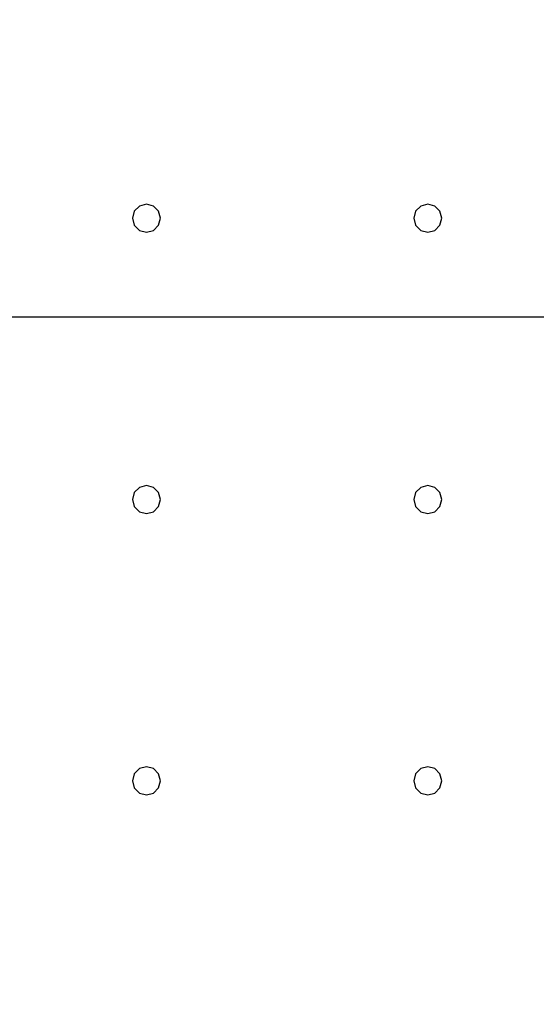
# Model space of a CAD drawing. Units: millimetres. Extents: x -15465 to 58838, y -42933 to 59294.
# Drawn here: x 43733 to 47406, y -19206 to -12205 of the extents above; entities that cross this region are included whole.
import ezdxf

# ---------------------------------------------------------------- set-up
doc = ezdxf.new("R2010")
doc.units = ezdxf.units.MM
doc.header["$MEASUREMENT"] = 0
for name, color, linetype, true_color in [('grid', 1, 'Continuous', 0xff0000), ('pile', 6, 'Continuous', 0xff00ff), ('raftslab', 7, 'Continuous', 0xffffff)]:
    doc.layers.add(name, color=color, linetype=linetype, true_color=true_color)

msp = doc.modelspace()

# ---------------------------------------------------------------- linework, layer by layer
at = {"layer": 'grid'}
msp.add_line((41533.7, -14317, -9600), (49633.7, -14317, -9600), dxfattribs=at)
at = {"layer": 'pile', "color": 9, "true_color": 0xc0c0c0}
for p, q in [((44547.1, -13567, -9700), (44533.7, -13617, -9700)), ((44547.1, -13567, -21700), (44533.7, -13617, -21700)), ((44583.7, -13530.4, -9700), (44547.1, -13567, -9700)), ((44583.7, -13530.4, -21700), (44547.1, -13567, -21700)), ((44633.7, -13517, -9700), (44583.7, -13530.4, -9700)), ((44633.7, -13517, -21700), (44583.7, -13530.4, -21700)), ((44683.7, -13530.4, -9700), (44633.7, -13517, -9700)), ((44683.7, -13530.4, -21700), (44633.7, -13517, -21700)), ((44633.7, -13517, -9700), (44633.7, -13517, -21700)), ((44720.3, -13567, -9700), (44683.7, -13530.4, -9700)), ((44720.3, -13567, -21700), (44683.7, -13530.4, -21700)), ((44733.7, -13617, -9700), (44720.3, -13567, -9700)), ((44733.7, -13617, -21700), (44720.3, -13567, -21700)), ((46547.1, -13567, -9700), (46533.7, -13617, -9700)), ((46547.1, -13567, -21700), (46533.7, -13617, -21700)), ((46583.7, -13530.4, -9700), (46547.1, -13567, -9700)), ((46583.7, -13530.4, -21700), (46547.1, -13567, -21700)), ((46633.7, -13517, -9700), (46583.7, -13530.4, -9700)), ((46633.7, -13517, -21700), (46583.7, -13530.4, -21700)), ((46683.7, -13530.4, -9700), (46633.7, -13517, -9700)), ((46683.7, -13530.4, -21700), (46633.7, -13517, -21700)), ((46633.7, -13517, -9700), (46633.7, -13517, -21700)), ((46720.3, -13567, -9700), (46683.7, -13530.4, -9700)), ((46720.3, -13567, -21700), (46683.7, -13530.4, -21700)), ((46733.7, -13617, -9700), (46720.3, -13567, -9700)), ((46733.7, -13617, -21700), (46720.3, -13567, -21700)), ((44533.7, -13617, -9700), (44547.1, -13667, -9700)), ((44533.7, -13617, -21700), (44547.1, -13667, -21700)), ((44533.7, -13617, -9700), (44533.7, -13617, -21700)), ((44720.3, -13667, -9700), (44733.7, -13617, -9700)), ((44720.3, -13667, -21700), (44733.7, -13617, -21700)), ((44733.7, -13617, -9700), (44733.7, -13617, -9700)), ((44733.7, -13617, -21700), (44733.7, -13617, -21700)), ((44733.7, -13617, -9700), (44733.7, -13617, -21700)), ((46533.7, -13617, -9700), (46547.1, -13667, -9700)), ((46533.7, -13617, -21700), (46547.1, -13667, -21700)), ((46533.7, -13617, -9700), (46533.7, -13617, -21700)), ((46720.3, -13667, -9700), (46733.7, -13617, -9700)), ((46720.3, -13667, -21700), (46733.7, -13617, -21700)), ((46733.7, -13617, -9700), (46733.7, -13617, -9700)), ((46733.7, -13617, -21700), (46733.7, -13617, -21700)), ((46733.7, -13617, -9700), (46733.7, -13617, -21700)), ((44547.1, -13667, -9700), (44583.7, -13703.6, -9700)), ((44547.1, -13667, -21700), (44583.7, -13703.6, -21700)), ((44583.7, -13703.6, -9700), (44633.7, -13717, -9700)), ((44583.7, -13703.6, -21700), (44633.7, -13717, -21700)), ((44633.7, -13717, -9700), (44683.7, -13703.6, -9700)), ((44633.7, -13717, -21700), (44683.7, -13703.6, -21700)), ((44633.7, -13717, -9700), (44633.7, -13717, -21700)), ((44683.7, -13703.6, -9700), (44720.3, -13667, -9700)), ((44683.7, -13703.6, -21700), (44720.3, -13667, -21700)), ((46547.1, -13667, -9700), (46583.7, -13703.6, -9700)), ((46547.1, -13667, -21700), (46583.7, -13703.6, -21700)), ((46583.7, -13703.6, -9700), (46633.7, -13717, -9700)), ((46583.7, -13703.6, -21700), (46633.7, -13717, -21700)), ((46633.7, -13717, -9700), (46683.7, -13703.6, -9700)), ((46633.7, -13717, -21700), (46683.7, -13703.6, -21700)), ((46633.7, -13717, -9700), (46633.7, -13717, -21700)), ((46683.7, -13703.6, -9700), (46720.3, -13667, -9700)), ((46683.7, -13703.6, -21700), (46720.3, -13667, -21700)), ((44583.7, -15530.4, -9700), (44547.1, -15567, -9700)), ((44583.7, -15530.4, -21700), (44547.1, -15567, -21700)), ((44633.7, -15517, -9700), (44583.7, -15530.4, -9700)), ((44633.7, -15517, -21700), (44583.7, -15530.4, -21700)), ((44683.7, -15530.4, -9700), (44633.7, -15517, -9700)), ((44683.7, -15530.4, -21700), (44633.7, -15517, -21700)), ((44633.7, -15517, -9700), (44633.7, -15517, -21700)), ((44720.3, -15567, -9700), (44683.7, -15530.4, -9700)), ((44720.3, -15567, -21700), (44683.7, -15530.4, -21700)), ((46583.7, -15530.4, -9700), (46547.1, -15567, -9700)), ((46583.7, -15530.4, -21700), (46547.1, -15567, -21700)), ((46633.7, -15517, -9700), (46583.7, -15530.4, -9700)), ((46633.7, -15517, -21700), (46583.7, -15530.4, -21700)), ((46683.7, -15530.4, -9700), (46633.7, -15517, -9700)), ((46683.7, -15530.4, -21700), (46633.7, -15517, -21700)), ((46633.7, -15517, -9700), (46633.7, -15517, -21700)), ((46720.3, -15567, -9700), (46683.7, -15530.4, -9700)), ((46720.3, -15567, -21700), (46683.7, -15530.4, -21700)), ((44547.1, -15567, -9700), (44533.7, -15617, -9700)), ((44547.1, -15567, -21700), (44533.7, -15617, -21700)), ((44733.7, -15617, -9700), (44720.3, -15567, -9700)), ((44733.7, -15617, -21700), (44720.3, -15567, -21700)), ((46547.1, -15567, -9700), (46533.7, -15617, -9700)), ((46547.1, -15567, -21700), (46533.7, -15617, -21700)), ((46733.7, -15617, -9700), (46720.3, -15567, -9700)), ((46733.7, -15617, -21700), (46720.3, -15567, -21700)), ((44533.7, -15617, -9700), (44547.1, -15667, -9700)), ((44533.7, -15617, -21700), (44547.1, -15667, -21700)), ((44533.7, -15617, -9700), (44533.7, -15617, -21700)), ((44547.1, -15667, -9700), (44583.7, -15703.6, -9700)), ((44547.1, -15667, -21700), (44583.7, -15703.6, -21700)), ((44683.7, -15703.6, -9700), (44720.3, -15667, -9700)), ((44683.7, -15703.6, -21700), (44720.3, -15667, -21700)), ((44720.3, -15667, -9700), (44733.7, -15617, -9700)), ((44720.3, -15667, -21700), (44733.7, -15617, -21700)), ((44733.7, -15617, -9700), (44733.7, -15617, -9700)), ((44733.7, -15617, -21700), (44733.7, -15617, -21700)), ((44733.7, -15617, -9700), (44733.7, -15617, -21700)), ((46533.7, -15617, -9700), (46547.1, -15667, -9700)), ((46533.7, -15617, -21700), (46547.1, -15667, -21700)), ((46533.7, -15617, -9700), (46533.7, -15617, -21700)), ((46547.1, -15667, -9700), (46583.7, -15703.6, -9700)), ((46547.1, -15667, -21700), (46583.7, -15703.6, -21700)), ((46683.7, -15703.6, -9700), (46720.3, -15667, -9700)), ((46683.7, -15703.6, -21700), (46720.3, -15667, -21700)), ((46720.3, -15667, -9700), (46733.7, -15617, -9700)), ((46720.3, -15667, -21700), (46733.7, -15617, -21700)), ((46733.7, -15617, -9700), (46733.7, -15617, -9700)), ((46733.7, -15617, -21700), (46733.7, -15617, -21700)), ((46733.7, -15617, -9700), (46733.7, -15617, -21700)), ((44583.7, -15703.6, -9700), (44633.7, -15717, -9700)), ((44583.7, -15703.6, -21700), (44633.7, -15717, -21700)), ((44633.7, -15717, -9700), (44683.7, -15703.6, -9700)), ((44633.7, -15717, -21700), (44683.7, -15703.6, -21700)), ((44633.7, -15717, -9700), (44633.7, -15717, -21700)), ((46583.7, -15703.6, -9700), (46633.7, -15717, -9700)), ((46583.7, -15703.6, -21700), (46633.7, -15717, -21700)), ((46633.7, -15717, -9700), (46683.7, -15703.6, -9700)), ((46633.7, -15717, -21700), (46683.7, -15703.6, -21700)), ((46633.7, -15717, -9700), (46633.7, -15717, -21700)), ((44547.1, -17567, -9700), (44533.7, -17617, -9700)), ((44547.1, -17567, -21700), (44533.7, -17617, -21700)), ((44583.7, -17530.4, -9700), (44547.1, -17567, -9700)), ((44583.7, -17530.4, -21700), (44547.1, -17567, -21700)), ((44633.7, -17517, -9700), (44583.7, -17530.4, -9700)), ((44633.7, -17517, -21700), (44583.7, -17530.4, -21700)), ((44683.7, -17530.4, -9700), (44633.7, -17517, -9700)), ((44683.7, -17530.4, -21700), (44633.7, -17517, -21700)), ((44633.7, -17517, -9700), (44633.7, -17517, -21700)), ((44720.3, -17567, -9700), (44683.7, -17530.4, -9700)), ((44720.3, -17567, -21700), (44683.7, -17530.4, -21700)), ((44733.7, -17617, -9700), (44720.3, -17567, -9700)), ((44733.7, -17617, -21700), (44720.3, -17567, -21700)), ((46547.1, -17567, -9700), (46533.7, -17617, -9700)), ((46547.1, -17567, -21700), (46533.7, -17617, -21700)), ((46583.7, -17530.4, -9700), (46547.1, -17567, -9700)), ((46583.7, -17530.4, -21700), (46547.1, -17567, -21700)), ((46633.7, -17517, -9700), (46583.7, -17530.4, -9700)), ((46633.7, -17517, -21700), (46583.7, -17530.4, -21700)), ((46683.7, -17530.4, -9700), (46633.7, -17517, -9700)), ((46683.7, -17530.4, -21700), (46633.7, -17517, -21700)), ((46633.7, -17517, -9700), (46633.7, -17517, -21700)), ((46720.3, -17567, -9700), (46683.7, -17530.4, -9700)), ((46720.3, -17567, -21700), (46683.7, -17530.4, -21700)), ((46733.7, -17617, -9700), (46720.3, -17567, -9700)), ((46733.7, -17617, -21700), (46720.3, -17567, -21700)), ((44533.7, -17617, -9700), (44547.1, -17667, -9700)), ((44533.7, -17617, -21700), (44547.1, -17667, -21700)), ((44533.7, -17617, -9700), (44533.7, -17617, -21700)), ((44720.3, -17667, -9700), (44733.7, -17617, -9700)), ((44720.3, -17667, -21700), (44733.7, -17617, -21700)), ((44733.7, -17617, -9700), (44733.7, -17617, -9700)), ((44733.7, -17617, -21700), (44733.7, -17617, -21700)), ((44733.7, -17617, -9700), (44733.7, -17617, -21700)), ((46533.7, -17617, -9700), (46547.1, -17667, -9700)), ((46533.7, -17617, -21700), (46547.1, -17667, -21700)), ((46533.7, -17617, -9700), (46533.7, -17617, -21700)), ((46720.3, -17667, -9700), (46733.7, -17617, -9700)), ((46720.3, -17667, -21700), (46733.7, -17617, -21700)), ((46733.7, -17617, -9700), (46733.7, -17617, -9700)), ((46733.7, -17617, -21700), (46733.7, -17617, -21700)), ((46733.7, -17617, -9700), (46733.7, -17617, -21700)), ((44547.1, -17667, -9700), (44583.7, -17703.6, -9700)), ((44547.1, -17667, -21700), (44583.7, -17703.6, -21700)), ((44583.7, -17703.6, -9700), (44633.7, -17717, -9700)), ((44583.7, -17703.6, -21700), (44633.7, -17717, -21700)), ((44633.7, -17717, -9700), (44683.7, -17703.6, -9700)), ((44633.7, -17717, -21700), (44683.7, -17703.6, -21700)), ((44683.7, -17703.6, -9700), (44720.3, -17667, -9700)), ((44683.7, -17703.6, -21700), (44720.3, -17667, -21700)), ((46547.1, -17667, -9700), (46583.7, -17703.6, -9700)), ((46547.1, -17667, -21700), (46583.7, -17703.6, -21700)), ((46583.7, -17703.6, -9700), (46633.7, -17717, -9700)), ((46583.7, -17703.6, -21700), (46633.7, -17717, -21700)), ((46633.7, -17717, -9700), (46683.7, -17703.6, -9700)), ((46633.7, -17717, -21700), (46683.7, -17703.6, -21700)), ((46683.7, -17703.6, -9700), (46720.3, -17667, -9700)), ((46683.7, -17703.6, -21700), (46720.3, -17667, -21700)), ((44633.7, -17717, -9700), (44633.7, -17717, -21700)), ((46633.7, -17717, -9700), (46633.7, -17717, -21700))]:
    msp.add_line(p, q, dxfattribs=at)
at = {"layer": 'pile', "color": 9, "true_color": 0xc0c0c0, "invisible_edges": 15}
for points in [[(44547.1, -13567, -9700), (44547.1, -13567, -21700), (44533.7, -13617, -21700)], [(44547.1, -13567, -9700), (44533.7, -13617, -21700), (44533.7, -13617, -9700)], [(44583.7, -13530.4, -9700), (44583.7, -13530.4, -21700), (44547.1, -13567, -21700)], [(44583.7, -13530.4, -9700), (44547.1, -13567, -21700), (44547.1, -13567, -9700)], [(44633.7, -13517, -9700), (44633.7, -13517, -21700), (44583.7, -13530.4, -21700)], [(44633.7, -13517, -9700), (44583.7, -13530.4, -21700), (44583.7, -13530.4, -9700)], [(44683.7, -13530.4, -9700), (44683.7, -13530.4, -21700), (44633.7, -13517, -21700)], [(44683.7, -13530.4, -9700), (44633.7, -13517, -21700), (44633.7, -13517, -9700)], [(44720.3, -13567, -9700), (44720.3, -13567, -21700), (44683.7, -13530.4, -21700)], [(44720.3, -13567, -9700), (44683.7, -13530.4, -21700), (44683.7, -13530.4, -9700)], [(44733.7, -13617, -9700), (44733.7, -13617, -21700), (44720.3, -13567, -21700)], [(44733.7, -13617, -9700), (44720.3, -13567, -21700), (44720.3, -13567, -9700)], [(46547.1, -13567, -9700), (46547.1, -13567, -21700), (46533.7, -13617, -21700)], [(46547.1, -13567, -9700), (46533.7, -13617, -21700), (46533.7, -13617, -9700)], [(46583.7, -13530.4, -9700), (46583.7, -13530.4, -21700), (46547.1, -13567, -21700)], [(46583.7, -13530.4, -9700), (46547.1, -13567, -21700), (46547.1, -13567, -9700)], [(46633.7, -13517, -9700), (46633.7, -13517, -21700), (46583.7, -13530.4, -21700)], [(46633.7, -13517, -9700), (46583.7, -13530.4, -21700), (46583.7, -13530.4, -9700)], [(46683.7, -13530.4, -9700), (46683.7, -13530.4, -21700), (46633.7, -13517, -21700)], [(46683.7, -13530.4, -9700), (46633.7, -13517, -21700), (46633.7, -13517, -9700)], [(46720.3, -13567, -9700), (46720.3, -13567, -21700), (46683.7, -13530.4, -21700)], [(46720.3, -13567, -9700), (46683.7, -13530.4, -21700), (46683.7, -13530.4, -9700)], [(46733.7, -13617, -9700), (46733.7, -13617, -21700), (46720.3, -13567, -21700)], [(46733.7, -13617, -9700), (46720.3, -13567, -21700), (46720.3, -13567, -9700)], [(44533.7, -13617, -9700), (44533.7, -13617, -21700), (44547.1, -13667, -21700)], [(44533.7, -13617, -9700), (44547.1, -13667, -21700), (44547.1, -13667, -9700)], [(44720.3, -13667, -9700), (44720.3, -13667, -21700), (44733.7, -13617, -21700)], [(44720.3, -13667, -9700), (44733.7, -13617, -21700), (44733.7, -13617, -9700)], [(44733.7, -13617, -9700), (44733.7, -13617, -21700), (44733.7, -13617, -21700)], [(44733.7, -13617, -9700), (44733.7, -13617, -21700), (44733.7, -13617, -9700)], [(46533.7, -13617, -9700), (46533.7, -13617, -21700), (46547.1, -13667, -21700)], [(46533.7, -13617, -9700), (46547.1, -13667, -21700), (46547.1, -13667, -9700)], [(46720.3, -13667, -9700), (46720.3, -13667, -21700), (46733.7, -13617, -21700)], [(46720.3, -13667, -9700), (46733.7, -13617, -21700), (46733.7, -13617, -9700)], [(46733.7, -13617, -9700), (46733.7, -13617, -21700), (46733.7, -13617, -21700)], [(46733.7, -13617, -9700), (46733.7, -13617, -21700), (46733.7, -13617, -9700)], [(44547.1, -13667, -9700), (44547.1, -13667, -21700), (44583.7, -13703.6, -21700)], [(44547.1, -13667, -9700), (44583.7, -13703.6, -21700), (44583.7, -13703.6, -9700)], [(44583.7, -13703.6, -9700), (44583.7, -13703.6, -21700), (44633.7, -13717, -21700)], [(44583.7, -13703.6, -9700), (44633.7, -13717, -21700), (44633.7, -13717, -9700)], [(44633.7, -13717, -9700), (44633.7, -13717, -21700), (44683.7, -13703.6, -21700)], [(44633.7, -13717, -9700), (44683.7, -13703.6, -21700), (44683.7, -13703.6, -9700)], [(44683.7, -13703.6, -9700), (44683.7, -13703.6, -21700), (44720.3, -13667, -21700)], [(44683.7, -13703.6, -9700), (44720.3, -13667, -21700), (44720.3, -13667, -9700)], [(46547.1, -13667, -9700), (46547.1, -13667, -21700), (46583.7, -13703.6, -21700)], [(46547.1, -13667, -9700), (46583.7, -13703.6, -21700), (46583.7, -13703.6, -9700)], [(46583.7, -13703.6, -9700), (46583.7, -13703.6, -21700), (46633.7, -13717, -21700)], [(46583.7, -13703.6, -9700), (46633.7, -13717, -21700), (46633.7, -13717, -9700)], [(46633.7, -13717, -9700), (46633.7, -13717, -21700), (46683.7, -13703.6, -21700)], [(46633.7, -13717, -9700), (46683.7, -13703.6, -21700), (46683.7, -13703.6, -9700)], [(46683.7, -13703.6, -9700), (46683.7, -13703.6, -21700), (46720.3, -13667, -21700)], [(46683.7, -13703.6, -9700), (46720.3, -13667, -21700), (46720.3, -13667, -9700)], [(44583.7, -15530.4, -9700), (44583.7, -15530.4, -21700), (44547.1, -15567, -21700)], [(44583.7, -15530.4, -9700), (44547.1, -15567, -21700), (44547.1, -15567, -9700)], [(44633.7, -15517, -9700), (44633.7, -15517, -21700), (44583.7, -15530.4, -21700)], [(44633.7, -15517, -9700), (44583.7, -15530.4, -21700), (44583.7, -15530.4, -9700)], [(44683.7, -15530.4, -9700), (44683.7, -15530.4, -21700), (44633.7, -15517, -21700)], [(44683.7, -15530.4, -9700), (44633.7, -15517, -21700), (44633.7, -15517, -9700)], [(44720.3, -15567, -9700), (44720.3, -15567, -21700), (44683.7, -15530.4, -21700)], [(44720.3, -15567, -9700), (44683.7, -15530.4, -21700), (44683.7, -15530.4, -9700)], [(46583.7, -15530.4, -9700), (46583.7, -15530.4, -21700), (46547.1, -15567, -21700)], [(46583.7, -15530.4, -9700), (46547.1, -15567, -21700), (46547.1, -15567, -9700)], [(46633.7, -15517, -9700), (46633.7, -15517, -21700), (46583.7, -15530.4, -21700)], [(46633.7, -15517, -9700), (46583.7, -15530.4, -21700), (46583.7, -15530.4, -9700)], [(46683.7, -15530.4, -9700), (46683.7, -15530.4, -21700), (46633.7, -15517, -21700)], [(46683.7, -15530.4, -9700), (46633.7, -15517, -21700), (46633.7, -15517, -9700)], [(46720.3, -15567, -9700), (46720.3, -15567, -21700), (46683.7, -15530.4, -21700)], [(46720.3, -15567, -9700), (46683.7, -15530.4, -21700), (46683.7, -15530.4, -9700)], [(44547.1, -15567, -9700), (44547.1, -15567, -21700), (44533.7, -15617, -21700)], [(44547.1, -15567, -9700), (44533.7, -15617, -21700), (44533.7, -15617, -9700)], [(44733.7, -15617, -9700), (44733.7, -15617, -21700), (44720.3, -15567, -21700)], [(44733.7, -15617, -9700), (44720.3, -15567, -21700), (44720.3, -15567, -9700)], [(46547.1, -15567, -9700), (46547.1, -15567, -21700), (46533.7, -15617, -21700)], [(46547.1, -15567, -9700), (46533.7, -15617, -21700), (46533.7, -15617, -9700)], [(46733.7, -15617, -9700), (46733.7, -15617, -21700), (46720.3, -15567, -21700)], [(46733.7, -15617, -9700), (46720.3, -15567, -21700), (46720.3, -15567, -9700)], [(44533.7, -15617, -9700), (44533.7, -15617, -21700), (44547.1, -15667, -21700)], [(44533.7, -15617, -9700), (44547.1, -15667, -21700), (44547.1, -15667, -9700)], [(44547.1, -15667, -9700), (44547.1, -15667, -21700), (44583.7, -15703.6, -21700)], [(44547.1, -15667, -9700), (44583.7, -15703.6, -21700), (44583.7, -15703.6, -9700)], [(44683.7, -15703.6, -9700), (44683.7, -15703.6, -21700), (44720.3, -15667, -21700)], [(44683.7, -15703.6, -9700), (44720.3, -15667, -21700), (44720.3, -15667, -9700)], [(44720.3, -15667, -9700), (44720.3, -15667, -21700), (44733.7, -15617, -21700)], [(44720.3, -15667, -9700), (44733.7, -15617, -21700), (44733.7, -15617, -9700)], [(44733.7, -15617, -9700), (44733.7, -15617, -21700), (44733.7, -15617, -21700)], [(44733.7, -15617, -9700), (44733.7, -15617, -21700), (44733.7, -15617, -9700)], [(46533.7, -15617, -9700), (46533.7, -15617, -21700), (46547.1, -15667, -21700)], [(46533.7, -15617, -9700), (46547.1, -15667, -21700), (46547.1, -15667, -9700)], [(46547.1, -15667, -9700), (46547.1, -15667, -21700), (46583.7, -15703.6, -21700)], [(46547.1, -15667, -9700), (46583.7, -15703.6, -21700), (46583.7, -15703.6, -9700)], [(46683.7, -15703.6, -9700), (46683.7, -15703.6, -21700), (46720.3, -15667, -21700)], [(46683.7, -15703.6, -9700), (46720.3, -15667, -21700), (46720.3, -15667, -9700)], [(46720.3, -15667, -9700), (46720.3, -15667, -21700), (46733.7, -15617, -21700)], [(46720.3, -15667, -9700), (46733.7, -15617, -21700), (46733.7, -15617, -9700)], [(46733.7, -15617, -9700), (46733.7, -15617, -21700), (46733.7, -15617, -21700)], [(46733.7, -15617, -9700), (46733.7, -15617, -21700), (46733.7, -15617, -9700)], [(44583.7, -15703.6, -9700), (44583.7, -15703.6, -21700), (44633.7, -15717, -21700)], [(44583.7, -15703.6, -9700), (44633.7, -15717, -21700), (44633.7, -15717, -9700)], [(44633.7, -15717, -9700), (44633.7, -15717, -21700), (44683.7, -15703.6, -21700)], [(44633.7, -15717, -9700), (44683.7, -15703.6, -21700), (44683.7, -15703.6, -9700)], [(46583.7, -15703.6, -9700), (46583.7, -15703.6, -21700), (46633.7, -15717, -21700)], [(46583.7, -15703.6, -9700), (46633.7, -15717, -21700), (46633.7, -15717, -9700)], [(46633.7, -15717, -9700), (46633.7, -15717, -21700), (46683.7, -15703.6, -21700)], [(46633.7, -15717, -9700), (46683.7, -15703.6, -21700), (46683.7, -15703.6, -9700)], [(44547.1, -17567, -9700), (44547.1, -17567, -21700), (44533.7, -17617, -21700)], [(44547.1, -17567, -9700), (44533.7, -17617, -21700), (44533.7, -17617, -9700)], [(44583.7, -17530.4, -9700), (44583.7, -17530.4, -21700), (44547.1, -17567, -21700)], [(44583.7, -17530.4, -9700), (44547.1, -17567, -21700), (44547.1, -17567, -9700)], [(44633.7, -17517, -9700), (44633.7, -17517, -21700), (44583.7, -17530.4, -21700)], [(44633.7, -17517, -9700), (44583.7, -17530.4, -21700), (44583.7, -17530.4, -9700)], [(44683.7, -17530.4, -9700), (44683.7, -17530.4, -21700), (44633.7, -17517, -21700)], [(44683.7, -17530.4, -9700), (44633.7, -17517, -21700), (44633.7, -17517, -9700)], [(44720.3, -17567, -9700), (44720.3, -17567, -21700), (44683.7, -17530.4, -21700)], [(44720.3, -17567, -9700), (44683.7, -17530.4, -21700), (44683.7, -17530.4, -9700)], [(44733.7, -17617, -9700), (44733.7, -17617, -21700), (44720.3, -17567, -21700)], [(44733.7, -17617, -9700), (44720.3, -17567, -21700), (44720.3, -17567, -9700)], [(46547.1, -17567, -9700), (46547.1, -17567, -21700), (46533.7, -17617, -21700)], [(46547.1, -17567, -9700), (46533.7, -17617, -21700), (46533.7, -17617, -9700)], [(46583.7, -17530.4, -9700), (46583.7, -17530.4, -21700), (46547.1, -17567, -21700)], [(46583.7, -17530.4, -9700), (46547.1, -17567, -21700), (46547.1, -17567, -9700)], [(46633.7, -17517, -9700), (46633.7, -17517, -21700), (46583.7, -17530.4, -21700)], [(46633.7, -17517, -9700), (46583.7, -17530.4, -21700), (46583.7, -17530.4, -9700)], [(46683.7, -17530.4, -9700), (46683.7, -17530.4, -21700), (46633.7, -17517, -21700)], [(46683.7, -17530.4, -9700), (46633.7, -17517, -21700), (46633.7, -17517, -9700)], [(46720.3, -17567, -9700), (46720.3, -17567, -21700), (46683.7, -17530.4, -21700)], [(46720.3, -17567, -9700), (46683.7, -17530.4, -21700), (46683.7, -17530.4, -9700)], [(46733.7, -17617, -9700), (46733.7, -17617, -21700), (46720.3, -17567, -21700)], [(46733.7, -17617, -9700), (46720.3, -17567, -21700), (46720.3, -17567, -9700)], [(44533.7, -17617, -9700), (44533.7, -17617, -21700), (44547.1, -17667, -21700)], [(44533.7, -17617, -9700), (44547.1, -17667, -21700), (44547.1, -17667, -9700)], [(44720.3, -17667, -9700), (44720.3, -17667, -21700), (44733.7, -17617, -21700)], [(44720.3, -17667, -9700), (44733.7, -17617, -21700), (44733.7, -17617, -9700)], [(44733.7, -17617, -9700), (44733.7, -17617, -21700), (44733.7, -17617, -21700)], [(44733.7, -17617, -9700), (44733.7, -17617, -21700), (44733.7, -17617, -9700)], [(46533.7, -17617, -9700), (46533.7, -17617, -21700), (46547.1, -17667, -21700)], [(46533.7, -17617, -9700), (46547.1, -17667, -21700), (46547.1, -17667, -9700)], [(46720.3, -17667, -9700), (46720.3, -17667, -21700), (46733.7, -17617, -21700)], [(46720.3, -17667, -9700), (46733.7, -17617, -21700), (46733.7, -17617, -9700)], [(46733.7, -17617, -9700), (46733.7, -17617, -21700), (46733.7, -17617, -21700)], [(46733.7, -17617, -9700), (46733.7, -17617, -21700), (46733.7, -17617, -9700)], [(44547.1, -17667, -9700), (44547.1, -17667, -21700), (44583.7, -17703.6, -21700)], [(44547.1, -17667, -9700), (44583.7, -17703.6, -21700), (44583.7, -17703.6, -9700)], [(44583.7, -17703.6, -9700), (44583.7, -17703.6, -21700), (44633.7, -17717, -21700)], [(44583.7, -17703.6, -9700), (44633.7, -17717, -21700), (44633.7, -17717, -9700)], [(44633.7, -17717, -9700), (44633.7, -17717, -21700), (44683.7, -17703.6, -21700)], [(44633.7, -17717, -9700), (44683.7, -17703.6, -21700), (44683.7, -17703.6, -9700)], [(44683.7, -17703.6, -9700), (44683.7, -17703.6, -21700), (44720.3, -17667, -21700)], [(44683.7, -17703.6, -9700), (44720.3, -17667, -21700), (44720.3, -17667, -9700)], [(46547.1, -17667, -9700), (46547.1, -17667, -21700), (46583.7, -17703.6, -21700)], [(46547.1, -17667, -9700), (46583.7, -17703.6, -21700), (46583.7, -17703.6, -9700)], [(46583.7, -17703.6, -9700), (46583.7, -17703.6, -21700), (46633.7, -17717, -21700)], [(46583.7, -17703.6, -9700), (46633.7, -17717, -21700), (46633.7, -17717, -9700)], [(46633.7, -17717, -9700), (46633.7, -17717, -21700), (46683.7, -17703.6, -21700)], [(46633.7, -17717, -9700), (46683.7, -17703.6, -21700), (46683.7, -17703.6, -9700)], [(46683.7, -17703.6, -9700), (46683.7, -17703.6, -21700), (46720.3, -17667, -21700)], [(46683.7, -17703.6, -9700), (46720.3, -17667, -21700), (46720.3, -17667, -9700)]]:
    msp.add_3dface(points, dxfattribs=at)
at = {"layer": 'raftslab', "invisible_edges": 15}
for points in [[(-13966.3, -42517, -9200), (58333.7, 33083, -9200), (-8566.3, 16883, -9200)], [(58333.7, -42517, -9200), (58333.7, 33083, -9200), (-13966.3, -42517, -9200)], [(-3316.3, 33083, -9700), (58333.7, -42517, -9700), (-3316.3, 24983, -9700)], [(58333.7, 33083, -9700), (58333.7, -42517, -9700), (-3316.3, 33083, -9700)], [(-8566.3, 24983, -9700), (58333.7, -42517, -9700), (-8566.3, 16883, -9700)], [(-3316.3, 24983, -9700), (58333.7, -42517, -9700), (-8566.3, 24983, -9700)], [(58333.7, -42517, -9700), (-13966.3, -42517, -9700), (-13966.3, 16883, -9700)], [(-8566.3, 16883, -9700), (58333.7, -42517, -9700), (-13966.3, 16883, -9700)]]:
    msp.add_3dface(points, dxfattribs=at)

doc.saveas('drawing.dxf')
